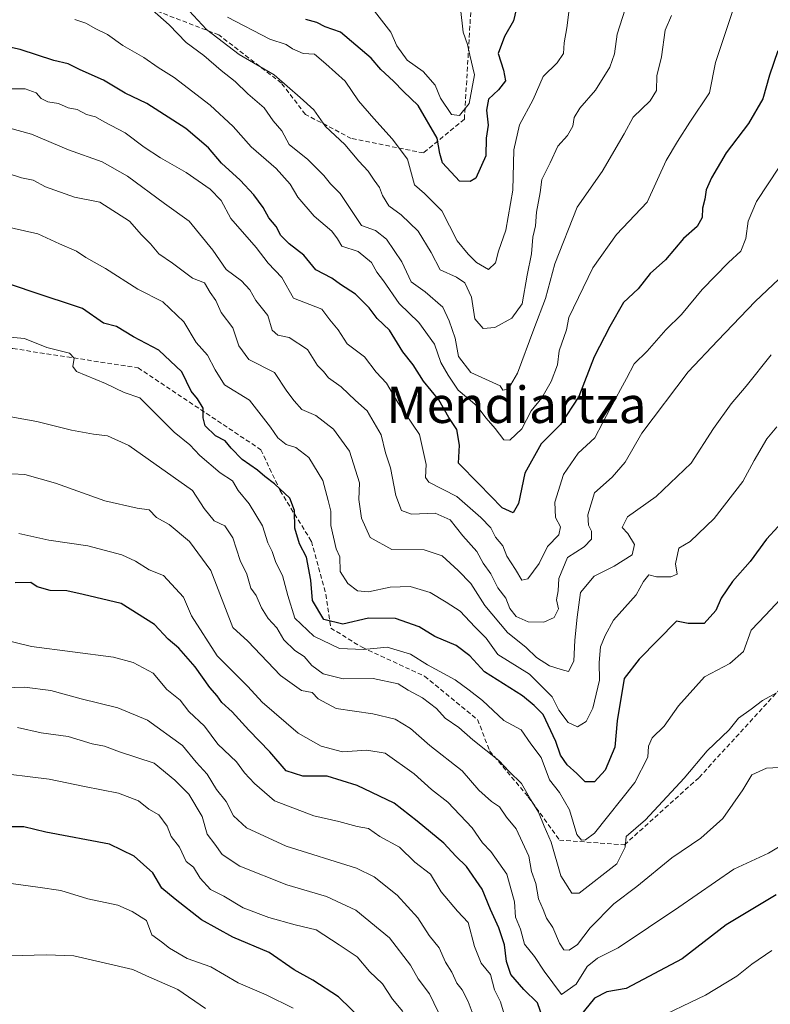
# Model space of a CAD drawing. Units: metres. Extents: x 562913 to 566350, y 4749541 to 4751886.
# Drawn here: x 563078 to 563243, y 4751550 to 4751766 of the extents above; entities that cross this region are included whole.
import ezdxf
from ezdxf.enums import TextEntityAlignment as Align

# ---------------------------------------------------------------- set-up
doc = ezdxf.new("R2010")
doc.units = ezdxf.units.M
doc.header["$MEASUREMENT"] = 0
doc.linetypes.add('TRAZOSX2', pattern=[1.5, 1, -0.5])
for name, color, linetype, lineweight in [('Curva de nivel maestra', 36, 'Continuous', 30), ('Curva de nivel normal', 36, 'Continuous', 0), ('Senda', 19, 'TRAZOSX2', 0), ('Texto cartográfico', 19, 'Continuous', 0)]:
    doc.layers.add(name, color=color, linetype=linetype, lineweight=lineweight)
doc.styles.add('Arial', font='txt', dxfattribs={"height": 0.2})

# ---------------------------------------------------------------- blocks, each defined once
blk = doc.blocks.new('*U159')
at = {"layer": 'Curva de nivel normal', "color": 36, "linetype": 'Continuous', "lineweight": 0}
blk.add_polyline3d([(563199.17, 4751768.65, 680), (563198.65, 4751764.61, 680), (563198.01, 4751761.32, 680), (563197.91, 4751759, 680), (563196.53, 4751756.91, 680), (563193.44, 4751753.96, 680), (563191.24, 4751748.91, 680), (563188.26, 4751743.29, 680), (563186.99, 4751737.83, 680), (563186.75, 4751728.99, 680), (563185.21, 4751720.18, 680), (563183.62, 4751715.55, 680), (563182.99, 4751713.02, 680), (563181.4, 4751711.58, 680), (563178.75, 4751713.07, 680), (563176.92, 4751714.88, 680), (563174.52, 4751717.85, 680), (563171.14, 4751724.43, 680), (563167.36, 4751728.23, 680), (563165.12, 4751730.15, 680), (563163.62, 4751735.8, 680), (563160.27, 4751740.27, 680), (563156.21, 4751744.7, 680), (563152.87, 4751748.63, 680), (563149.91, 4751752.94, 680), (563145.64, 4751756.73, 680), (563143.14, 4751758.81, 680), (563140.68, 4751759.01, 680), (563138.33, 4751760, 680), (563136.94, 4751760.97, 680), (563133.35, 4751762.12, 680), (563124.06, 4751766.98, 680)], dxfattribs=at)
blk = doc.blocks.new('*U160')
at = {"layer": 'Curva de nivel normal', "color": 36, "linetype": 'Continuous', "lineweight": 0}
blk.add_polyline3d([(563213.26, 4751774.49, 685), (563209.7, 4751763.2, 685), (563209.12, 4751758.93, 685), (563208.11, 4751755.99, 685), (563204.93, 4751750.95, 685), (563201.52, 4751746.96, 685), (563200.28, 4751744.92, 685), (563199.92, 4751743, 685), (563198.75, 4751741, 685), (563196.63, 4751738.67, 685), (563194.97, 4751735, 685), (563193.17, 4751731.33, 685), (563192.76, 4751728.46, 685), (563191.99, 4751724.17, 685), (563191.74, 4751721.12, 685), (563191.14, 4751718.67, 685), (563190.9, 4751715, 685), (563189.94, 4751710.33, 685), (563188.81, 4751703.99, 685), (563186.56, 4751700.87, 685), (563182.81, 4751698.8, 685), (563180.28, 4751698.61, 685), (563178.39, 4751700.73, 685), (563177.65, 4751705.48, 685), (563176.19, 4751708.63, 685), (563174.36, 4751709.87, 685), (563170.77, 4751711.48, 685), (563168.78, 4751715.26, 685), (563165.98, 4751719.98, 685), (563162.23, 4751723.56, 685), (563159.54, 4751725.54, 685), (563158.1, 4751727.77, 685), (563157.45, 4751729.58, 685), (563156.28, 4751731.14, 685), (563155, 4751733.14, 685), (563152.88, 4751735.35, 685), (563149.81, 4751738.97, 685), (563145.56, 4751742.93, 685), (563143.01, 4751746.65, 685), (563140.02, 4751749.35, 685), (563134.29, 4751754.29, 685), (563126.61, 4751758.8, 685), (563119.46, 4751764.23, 685), (563112.79, 4751771.54, 685)], dxfattribs=at)
blk = doc.blocks.new('*U161')
at = {"layer": 'Curva de nivel normal', "color": 36, "linetype": 'Continuous', "lineweight": 0}
blk.add_polyline3d([(563235.18, 4751768.62, 695), (563231.34, 4751757.01, 695), (563229.98, 4751750.35, 695), (563225.67, 4751743.91, 695), (563222.95, 4751739.69, 695), (563220.45, 4751735.48, 695), (563216.28, 4751726.35, 695), (563209.54, 4751719.21, 695), (563204.36, 4751711.88, 695), (563199.08, 4751701, 695), (563198.59, 4751698.33, 695), (563196.96, 4751693.65, 695), (563196.55, 4751690.61, 695), (563195.18, 4751686.98, 695), (563193.16, 4751683.33, 695), (563190.82, 4751680.53, 695), (563188.72, 4751676.58, 695), (563186.11, 4751674.07, 695), (563184.76, 4751674.15, 695), (563182.88, 4751676.65, 695), (563180.88, 4751678.88, 695), (563178.82, 4751681.63, 695), (563174.76, 4751685.02, 695), (563172.53, 4751688.34, 695), (563170.96, 4751691.12, 695), (563169.54, 4751695.18, 695), (563166.12, 4751699.94, 695), (563161.76, 4751704.1, 695), (563158.37, 4751709.04, 695), (563156.84, 4751710.99, 695), (563155.68, 4751713.1, 695), (563152.76, 4751715.48, 695), (563149.19, 4751716.66, 695), (563148.26, 4751718.26, 695), (563146.99, 4751719.99, 695), (563143.11, 4751723.25, 695), (563139.52, 4751727.4, 695), (563137.8, 4751730.27, 695), (563134.75, 4751733.75, 695), (563129.22, 4751738.47, 695), (563125.3, 4751742.93, 695), (563120.21, 4751747.65, 695), (563112.3, 4751753.7, 695), (563108.83, 4751755.94, 695), (563105.67, 4751758.12, 695), (563101.05, 4751760.72, 695), (563097.64, 4751763.18, 695), (563095.09, 4751764.38, 695), (563092.88, 4751765.63, 695), (563090.53, 4751766.48, 695)], dxfattribs=at)
blk = doc.blocks.new('*U167')
at = {"layer": 'Curva de nivel normal', "color": 36, "linetype": 'Continuous', "lineweight": 0}
blk.add_polyline3d([(563221.61, 4751767.33, 690), (563220.21, 4751764.1, 690), (563219.46, 4751758.27, 690), (563218.42, 4751754.09, 690), (563218.33, 4751750.89, 690), (563216.96, 4751748.59, 690), (563213.19, 4751745, 690), (563211.21, 4751741.33, 690), (563206.4, 4751733.09, 690), (563200.9, 4751725.27, 690), (563195.99, 4751712.8, 690), (563193.92, 4751705.15, 690), (563191.35, 4751698.43, 690), (563187.82, 4751688.77, 690), (563185.72, 4751685.23, 690), (563184.57, 4751685.07, 690), (563184, 4751686, 690), (563177.53, 4751688.91, 690), (563174.79, 4751692.46, 690), (563174.12, 4751696.45, 690), (563172.77, 4751700.24, 690), (563171.4, 4751703.28, 690), (563167.51, 4751706.64, 690), (563164.45, 4751708.81, 690), (563162.34, 4751713.2, 690), (563158.97, 4751718.2, 690), (563156.57, 4751720.11, 690), (563153.5, 4751721.2, 690), (563148.84, 4751728.24, 690), (563146.66, 4751730.4, 690), (563145.23, 4751732.23, 690), (563141.68, 4751735.68, 690), (563137.64, 4751738.98, 690), (563135.97, 4751741.97, 690), (563134.11, 4751744.18, 690), (563132.09, 4751747.02, 690), (563128.52, 4751750.12, 690), (563125.72, 4751752.84, 690), (563122.69, 4751755.22, 690), (563118.84, 4751758.53, 690), (563114.94, 4751761.37, 690), (563111.26, 4751765.28, 690), (563107.52, 4751768.57, 690)], dxfattribs=at)
blk = doc.blocks.new('*U168')
at = {"layer": 'Curva de nivel normal', "color": 36, "linetype": 'Continuous', "lineweight": 0}
blk.add_polyline3d([(563243.52, 4751692.82, 715), (563238.08, 4751685.93, 715), (563234.74, 4751682.04, 715), (563230.85, 4751676.59, 715), (563225.93, 4751669, 715), (563218.29, 4751661.67, 715), (563211.98, 4751657.26, 715), (563210.82, 4751654.85, 715), (563212.01, 4751653.54, 715), (563213.49, 4751651.15, 715), (563212.96, 4751648.87, 715), (563209.03, 4751646.38, 715), (563204.65, 4751644.18, 715), (563201.62, 4751640.58, 715), (563200.9, 4751635.2, 715), (563200.38, 4751630.13, 715), (563200.17, 4751625.49, 715), (563199.03, 4751623.28, 715), (563197.4, 4751623.68, 715), (563194.83, 4751624.5, 715), (563192, 4751626.33, 715), (563189.68, 4751628.5, 715), (563185.57, 4751631.81, 715), (563180.59, 4751637.73, 715), (563177.54, 4751642.59, 715), (563174.72, 4751645.43, 715), (563171.22, 4751648.69, 715), (563167.28, 4751649.98, 715), (563160.14, 4751650.04, 715), (563155.44, 4751652.67, 715), (563153.47, 4751656.9, 715), (563152.95, 4751661, 715), (563153.07, 4751664.67, 715), (563150.88, 4751671.66, 715), (563147.34, 4751676.49, 715), (563143.46, 4751679.46, 715), (563140.37, 4751680.83, 715), (563138.72, 4751682.71, 715), (563137.07, 4751684.82, 715), (563134.38, 4751688.9, 715), (563128.77, 4751691.77, 715), (563126.52, 4751694.75, 715), (563125.19, 4751698.77, 715), (563122.66, 4751702.13, 715), (563121.46, 4751704.73, 715), (563120.25, 4751706.48, 715), (563118.96, 4751708.62, 715), (563116.34, 4751709.68, 715), (563111.93, 4751712.93, 715), (563108.98, 4751714.98, 715), (563107.15, 4751717.15, 715), (563105.14, 4751719.14, 715), (563102.48, 4751722.15, 715), (563096.01, 4751726.31, 715), (563090.39, 4751727.41, 715), (563084.08, 4751729.7, 715), (563081.31, 4751731.2, 715), (563078.76, 4751731.69, 715), (563075.38, 4751732.78, 715)], dxfattribs=at)
blk = doc.blocks.new('*U171')
at = {"layer": 'Curva de nivel normal', "color": 36, "linetype": 'Continuous', "lineweight": 0}
blk.add_polyline3d([(563029.22, 4751549, 785), (563033.13, 4751553.23, 785), (563040.85, 4751558.03, 785), (563048.43, 4751561.09, 785), (563053.68, 4751561.82, 785), (563058.59, 4751562.71, 785), (563062.63, 4751562.88, 785), (563071, 4751560.67, 785), (563084.23, 4751561.05, 785), (563090.25, 4751560.81, 785), (563103.27, 4751557.82, 785), (563106.28, 4751556.39, 785), (563113.16, 4751553.44, 785), (563119.22, 4751549.22, 785)], dxfattribs=at)
blk = doc.blocks.new('*U172')
at = {"layer": 'Curva de nivel normal', "color": 36, "linetype": 'Continuous', "lineweight": 0}
blk.add_polyline3d([(563171.3, 4751546.55, 765), (563168.44, 4751552.44, 765), (563165.96, 4751555.72, 765), (563164.28, 4751558.78, 765), (563159.68, 4751564.79, 765), (563152.29, 4751570.84, 765), (563145.83, 4751573.8, 765), (563137.1, 4751576.43, 765), (563126.76, 4751580.47, 765), (563122.89, 4751583.07, 765), (563121.29, 4751585.34, 765), (563119.56, 4751587.56, 765), (563118.47, 4751591.4, 765), (563115.56, 4751596.34, 765), (563112.48, 4751599.41, 765), (563107.94, 4751603.1, 765), (563100.34, 4751605.61, 765), (563097.02, 4751606.82, 765), (563094.33, 4751607.39, 765), (563089, 4751608.96, 765), (563083.07, 4751609.8, 765), (563077.86, 4751610.94, 765)], dxfattribs=at)
blk = doc.blocks.new('*U173')
at = {"layer": 'Curva de nivel normal', "color": 36, "linetype": 'Continuous', "lineweight": 0}
blk.add_polyline3d([(563244.8, 4751676.97, 720), (563242.62, 4751674.33, 720), (563239.84, 4751669.57, 720), (563237.29, 4751665, 720), (563231, 4751656.85, 720), (563225.72, 4751651.83, 720), (563223.22, 4751650.31, 720), (563222.55, 4751646.91, 720), (563222.89, 4751644.62, 720), (563221.47, 4751644.07, 720), (563218.33, 4751644.04, 720), (563216.69, 4751644.47, 720), (563215.46, 4751642.99, 720), (563213.84, 4751640.1, 720), (563208.9, 4751634.54, 720), (563207.03, 4751631.14, 720), (563206, 4751628.67, 720), (563205.73, 4751625.21, 720), (563205.81, 4751621.38, 720), (563204.33, 4751615.18, 720), (563202.86, 4751612.25, 720), (563201, 4751611.12, 720), (563198.93, 4751612.06, 720), (563196.91, 4751614.78, 720), (563195.4, 4751617.67, 720), (563190.4, 4751622.67, 720), (563183.46, 4751627, 720), (563180.87, 4751630.6, 720), (563178.42, 4751633.07, 720), (563175.2, 4751636.53, 720), (563172.13, 4751638.46, 720), (563168.57, 4751640.57, 720), (563164.22, 4751641.89, 720), (563159.79, 4751641.79, 720), (563155.06, 4751640.72, 720), (563152.63, 4751640.96, 720), (563150.49, 4751642.59, 720), (563148.84, 4751645.24, 720), (563148.72, 4751648.46, 720), (563147.94, 4751650.19, 720), (563146.76, 4751655.32, 720), (563146.74, 4751658.48, 720), (563146.2, 4751660.79, 720), (563144.98, 4751665.2, 720), (563141.9, 4751670.29, 720), (563139.1, 4751672.47, 720), (563136.92, 4751673.12, 720), (563135.08, 4751674.61, 720), (563133.51, 4751676.91, 720), (563128.92, 4751682.87, 720), (563123.38, 4751686.22, 720), (563121.34, 4751689.53, 720), (563119.65, 4751692.76, 720), (563117.16, 4751695.54, 720), (563114.47, 4751700.09, 720), (563109.85, 4751704.44, 720), (563104.37, 4751707.25, 720), (563097.2, 4751711.79, 720), (563092.89, 4751714.22, 720), (563090.86, 4751715.54, 720), (563087.1, 4751717.16, 720), (563082.35, 4751719.37, 720), (563074.25, 4751721.21, 720)], dxfattribs=at)
blk = doc.blocks.new('*U180')
at = {"layer": 'Curva de nivel normal', "color": 36, "linetype": 'Continuous', "lineweight": 0}
blk.add_polyline3d([(563246.65, 4751640.27, 730), (563242.29, 4751635.65, 730), (563239.16, 4751632.33, 730), (563237.47, 4751627.66, 730), (563234.46, 4751625.01, 730), (563228.92, 4751622.08, 730), (563223.2, 4751615.69, 730), (563220.01, 4751611.25, 730), (563217.42, 4751608.67, 730), (563216.56, 4751606.87, 730), (563216.44, 4751604.47, 730), (563213.56, 4751598.9, 730), (563204.68, 4751587.72, 730), (563202.73, 4751586.27, 730), (563201.88, 4751586.18, 730), (563200.85, 4751587.46, 730), (563199.23, 4751592.9, 730), (563197, 4751596.67, 730), (563194.81, 4751599.47, 730), (563192.98, 4751604.4, 730), (563190.72, 4751607.38, 730), (563188.63, 4751610.47, 730), (563184.79, 4751612.47, 730), (563180.11, 4751616.85, 730), (563177.16, 4751619.12, 730), (563174.08, 4751621.4, 730), (563168.02, 4751624.72, 730), (563164.24, 4751627.04, 730), (563159.13, 4751628.59, 730), (563153.95, 4751628.1, 730), (563148.69, 4751628.31, 730), (563143.06, 4751630.98, 730), (563138.83, 4751635, 730), (563137.33, 4751639.95, 730), (563136.16, 4751644.37, 730), (563134.67, 4751647.16, 730), (563133.85, 4751649.63, 730), (563132.95, 4751651.49, 730), (563131.76, 4751655.28, 730), (563128.82, 4751660.1, 730), (563126.39, 4751663.01, 730), (563125.13, 4751665.15, 730), (563122.44, 4751666.89, 730), (563118, 4751670.67, 730), (563115.8, 4751673.03, 730), (563112.34, 4751675.82, 730), (563104.8, 4751683.35, 730), (563101.31, 4751684.52, 730), (563097.27, 4751686.48, 730), (563090.84, 4751689.18, 730), (563090.08, 4751690.25, 730), (563090.32, 4751692.1, 730), (563089.35, 4751693.14, 730), (563084.34, 4751694.45, 730), (563079.42, 4751696.42, 730), (563075.41, 4751696.75, 730)], dxfattribs=at)
blk = doc.blocks.new('*U182')
at = {"layer": 'Curva de nivel normal', "color": 36, "linetype": 'Continuous', "lineweight": 0}
blk.add_polyline3d([(563175.27, 4751768.84, 670), (563175.83, 4751763.67, 670), (563176.8, 4751761, 670), (563177.28, 4751758.61, 670), (563178.36, 4751754.32, 670), (563177.16, 4751748, 670), (563175.07, 4751745.36, 670), (563173.28, 4751745.61, 670), (563170.88, 4751749.21, 670), (563169.7, 4751752.04, 670), (563167.04, 4751755.04, 670), (563163.52, 4751757.53, 670), (563161.27, 4751760.7, 670), (563159.94, 4751763.67, 670), (563155.87, 4751768.93, 670)], dxfattribs=at)
blk = doc.blocks.new('*U185')
at = {"layer": 'Curva de nivel normal', "color": 36, "linetype": 'Continuous', "lineweight": 0}
blk.add_polyline3d([(563138.46, 4751549.31, 780), (563132.57, 4751552.25, 780), (563126.41, 4751554.88, 780), (563120.36, 4751558.4, 780), (563115.15, 4751560.24, 780), (563111.31, 4751562.46, 780), (563109.56, 4751563.89, 780), (563107.4, 4751565.4, 780), (563106.25, 4751568.58, 780), (563103.07, 4751570.57, 780), (563099.94, 4751571.93, 780), (563093.36, 4751573.29, 780), (563087.43, 4751575.15, 780), (563082.37, 4751575.88, 780), (563073.17, 4751577.16, 780)], dxfattribs=at)
blk = doc.blocks.new('*U187')
at = {"layer": 'Curva de nivel normal', "color": 36, "linetype": 'Continuous', "lineweight": 0}
blk.add_polyline3d([(563076.68, 4751666.68, 740), (563079.53, 4751666.53, 740), (563086.26, 4751664.59, 740), (563097.11, 4751660.76, 740), (563104.19, 4751659.14, 740), (563106.83, 4751658.73, 740), (563108.41, 4751657.11, 740), (563111.2, 4751655.51, 740), (563115.7, 4751651.84, 740), (563120.36, 4751645.43, 740), (563125.22, 4751632.89, 740), (563128.49, 4751629.9, 740), (563135.7, 4751622.34, 740), (563140.35, 4751619.09, 740), (563142.66, 4751618.66, 740), (563143.95, 4751617.28, 740), (563147.94, 4751615.11, 740), (563155.96, 4751613.98, 740), (563160.89, 4751612.8, 740), (563164.3, 4751610.74, 740), (563168.52, 4751607, 740), (563175.62, 4751601.42, 740), (563179.28, 4751597.22, 740), (563182.04, 4751594.68, 740), (563183.85, 4751593.52, 740), (563185.39, 4751591.28, 740), (563187.46, 4751588.7, 740), (563190.25, 4751582.67, 740), (563190.86, 4751579.33, 740), (563191.83, 4751576.67, 740), (563192.39, 4751573.33, 740), (563193.43, 4751571, 740), (563194.16, 4751569.09, 740), (563195.54, 4751567.03, 740), (563197, 4751563.58, 740), (563198, 4751562.13, 740), (563199.16, 4751562.06, 740), (563201, 4751563.27, 740), (563203.74, 4751566.93, 740), (563208.98, 4751572.24, 740), (563214, 4751576, 740), (563221.68, 4751582.33, 740), (563228.07, 4751586.65, 740), (563232.9, 4751590.96, 740), (563237.29, 4751597.23, 740), (563239.29, 4751600.59, 740), (563242.54, 4751602.05, 740), (563246.62, 4751602.23, 740)], dxfattribs=at)
blk = doc.blocks.new('*U188')
at = {"layer": 'Curva de nivel normal', "color": 36, "linetype": 'Continuous', "lineweight": 0}
for points in [[(563074.68, 4751630.25, 755), (563081, 4751628.73, 755), (563098.96, 4751626.38, 755), (563103.29, 4751625.2, 755), (563107.69, 4751622.88, 755), (563110.7, 4751619.33, 755), (563113.63, 4751616.94, 755), (563115.58, 4751614.47, 755), (563118.97, 4751611.24, 755), (563121.92, 4751607.27, 755), (563126.06, 4751603.38, 755), (563127.78, 4751601, 755), (563129.99, 4751598.64, 755), (563134.35, 4751594.88, 755), (563143.06, 4751591.55, 755), (563148.5, 4751590.3, 755), (563152.55, 4751589.22, 755), (563155.07, 4751588.74, 755), (563157.54, 4751587, 755), (563161.82, 4751584.66, 755), (563165.21, 4751581.34, 755), (563168.66, 4751578.75, 755), (563171.02, 4751574.83, 755), (563174.6, 4751570.59, 755), (563176.97, 4751568.11, 755), (563178.31, 4751562.88, 755), (563179.82, 4751559.21, 755), (563181.87, 4751556.67, 755), (563182.77, 4751553.33, 755), (563184.05, 4751550.67, 755), (563185.06, 4751547.28, 755)], [(563217.2, 4751546.46, 755), (563229.14, 4751552.19, 755), (563236, 4751556.37, 755), (563239.33, 4751558.96, 755), (563243.67, 4751561.98, 755)]]:
    blk.add_polyline3d(points, dxfattribs=at)
blk = doc.blocks.new('*U189')
at = {"layer": 'Curva de nivel normal', "color": 36, "linetype": 'Continuous', "lineweight": 0}
blk.add_polyline3d([(563244.72, 4751618.54, 735), (563241.63, 4751616.91, 735), (563239.16, 4751615, 735), (563236.36, 4751613, 735), (563234.32, 4751610.46, 735), (563229.49, 4751605.83, 735), (563224.42, 4751599.79, 735), (563215.91, 4751590.67, 735), (563211.7, 4751587, 735), (563211.42, 4751584.67, 735), (563209.62, 4751581, 735), (563201.36, 4751574.58, 735), (563199.76, 4751574.6, 735), (563197.34, 4751578.34, 735), (563195.22, 4751585.8, 735), (563193.65, 4751589.29, 735), (563192.44, 4751592.36, 735), (563190.72, 4751595.05, 735), (563188.66, 4751598.66, 735), (563185.98, 4751601.32, 735), (563183.71, 4751603.73, 735), (563177.96, 4751608.25, 735), (563174.9, 4751610.98, 735), (563171.92, 4751613, 735), (563169.99, 4751615.12, 735), (563166.93, 4751617.5, 735), (563163.74, 4751619.19, 735), (563161.58, 4751620.58, 735), (563156.04, 4751621.74, 735), (563149.48, 4751621.63, 735), (563145.05, 4751622.76, 735), (563142.62, 4751624.59, 735), (563140.92, 4751626.54, 735), (563138.86, 4751627.86, 735), (563136.46, 4751630.2, 735), (563134.91, 4751632.84, 735), (563132.99, 4751634.9, 735), (563131.49, 4751637.21, 735), (563130.33, 4751639.93, 735), (563129.15, 4751641.56, 735), (563128.31, 4751644.64, 735), (563126.86, 4751647.61, 735), (563125.24, 4751652.58, 735), (563123.48, 4751655.28, 735), (563121.14, 4751656.32, 735), (563118.95, 4751659.08, 735), (563116.36, 4751663, 735), (563102.4, 4751672.9, 735), (563097.66, 4751675.02, 735), (563094.58, 4751675.35, 735), (563089.73, 4751676.29, 735), (563082.18, 4751678.13, 735), (563072.67, 4751679.82, 735)], dxfattribs=at)
blk = doc.blocks.new('*U191')
at = {"layer": 'Curva de nivel normal', "color": 36, "linetype": 'Continuous', "lineweight": 0}
blk.add_polyline3d([(563178.29, 4751547.29, 760), (563176.91, 4751550.74, 760), (563175.66, 4751553.32, 760), (563174.48, 4751554.82, 760), (563173.38, 4751557.23, 760), (563171.98, 4751559.38, 760), (563170.58, 4751562.54, 760), (563168.4, 4751565.3, 760), (563165.89, 4751569.15, 760), (563161.37, 4751574.16, 760), (563156.31, 4751578.16, 760), (563152.44, 4751580.09, 760), (563136.96, 4751584.9, 760), (563128.25, 4751588.9, 760), (563125.36, 4751591.54, 760), (563123.73, 4751594.7, 760), (563121.6, 4751597.33, 760), (563119.58, 4751600.67, 760), (563117.15, 4751603.36, 760), (563114.19, 4751606.99, 760), (563106.44, 4751612.57, 760), (563099.95, 4751615.28, 760), (563091.86, 4751617.25, 760), (563085.19, 4751619.1, 760), (563079.41, 4751619.8, 760), (563072.57, 4751619.57, 760)], dxfattribs=at)
blk = doc.blocks.new('*U195')
at = {"layer": 'Curva de nivel normal', "color": 36, "linetype": 'Continuous', "lineweight": 0}
blk.add_polyline3d([(563245.3, 4751734.06, 705), (563240.3, 4751726.47, 705), (563238.5, 4751722.16, 705), (563238, 4751718.38, 705), (563236.86, 4751715.57, 705), (563234.15, 4751713.11, 705), (563228.36, 4751707.18, 705), (563223.85, 4751701.67, 705), (563220.41, 4751698.33, 705), (563216.29, 4751693.64, 705), (563213.41, 4751690.82, 705), (563211.77, 4751687.6, 705), (563208.18, 4751681.02, 705), (563204.82, 4751674.58, 705), (563201.12, 4751671.19, 705), (563197.93, 4751666.54, 705), (563196.01, 4751660.41, 705), (563196.12, 4751657.1, 705), (563197.26, 4751655.06, 705), (563196.86, 4751653.26, 705), (563194.41, 4751650.73, 705), (563192.54, 4751647, 705), (563190.07, 4751643.64, 705), (563188.77, 4751643.32, 705), (563187.38, 4751645.67, 705), (563185.43, 4751648.57, 705), (563184.56, 4751650.85, 705), (563182.94, 4751652.74, 705), (563181.96, 4751654.82, 705), (563179.72, 4751657.08, 705), (563174.49, 4751661.72, 705), (563168.29, 4751664.84, 705), (563167.6, 4751665.88, 705), (563167.7, 4751668.7, 705), (563166.26, 4751675.32, 705), (563161.5, 4751682.37, 705), (563158.98, 4751686.61, 705), (563156.72, 4751689.03, 705), (563154.13, 4751692.34, 705), (563150.34, 4751695.19, 705), (563148.38, 4751698.26, 705), (563146.52, 4751700.52, 705), (563144.81, 4751702.81, 705), (563138.58, 4751705.25, 705), (563136.02, 4751709.76, 705), (563132.99, 4751712.97, 705), (563130.34, 4751716.41, 705), (563124.76, 4751722.76, 705), (563122.66, 4751726.68, 705), (563120.27, 4751729.16, 705), (563115, 4751732.84, 705), (563109.32, 4751736.04, 705), (563105.75, 4751738.42, 705), (563101.55, 4751741.55, 705), (563096.95, 4751743.95, 705), (563095.05, 4751745.1, 705), (563093.06, 4751745.6, 705), (563091.03, 4751746.7, 705), (563089.01, 4751747.05, 705), (563086.88, 4751748.01, 705), (563084.53, 4751748.4, 705), (563083.13, 4751749.1, 705), (563081.99, 4751750.32, 705), (563079.55, 4751751.22, 705), (563076.4, 4751751.26, 705)], dxfattribs=at)
blk = doc.blocks.new('*U197')
at = {"layer": 'Curva de nivel normal', "color": 36, "linetype": 'Continuous', "lineweight": 0}
blk.add_polyline3d([(563071.7, 4751601.24, 770), (563084.82, 4751599.58, 770), (563092.61, 4751597.96, 770), (563100.12, 4751596.54, 770), (563104.51, 4751594.88, 770), (563106.79, 4751593.02, 770), (563108.96, 4751591.79, 770), (563110.77, 4751589.25, 770), (563111.7, 4751587.01, 770), (563113.51, 4751584.64, 770), (563114.98, 4751581.52, 770), (563116.58, 4751580.25, 770), (563118.06, 4751577.85, 770), (563120.33, 4751575.35, 770), (563123.25, 4751573.88, 770), (563127.48, 4751571.38, 770), (563133.1, 4751569.2, 770), (563138.95, 4751567.64, 770), (563143.55, 4751566.55, 770), (563148.58, 4751563.24, 770), (563152.58, 4751560.58, 770), (563155.26, 4751557.36, 770), (563158.13, 4751554.68, 770), (563160.29, 4751551.31, 770), (563162.57, 4751548.56, 770)], dxfattribs=at)
blk = doc.blocks.new('*U203')
at = {"layer": 'Curva de nivel normal', "color": 36, "linetype": 'Continuous', "lineweight": 0}
blk.add_polyline3d([(563247.88, 4751711.92, 710), (563240.02, 4751704.54, 710), (563231.84, 4751695.99, 710), (563225.33, 4751689.04, 710), (563215.11, 4751675.63, 710), (563211.43, 4751669.21, 710), (563208.63, 4751665.96, 710), (563204.74, 4751662.49, 710), (563203.22, 4751657.7, 710), (563203.36, 4751655.36, 710), (563204.06, 4751654.06, 710), (563204.07, 4751652.34, 710), (563202.43, 4751650.61, 710), (563198.75, 4751648.26, 710), (563196.84, 4751643.67, 710), (563196.75, 4751641, 710), (563196.39, 4751639, 710), (563196.79, 4751637, 710), (563195.88, 4751635.15, 710), (563193.58, 4751634.07, 710), (563190.13, 4751634.13, 710), (563187.49, 4751635.32, 710), (563186.11, 4751637.12, 710), (563185.19, 4751639.36, 710), (563183.48, 4751641.64, 710), (563181.95, 4751644.72, 710), (563180.23, 4751647.07, 710), (563178.87, 4751649.61, 710), (563175.8, 4751653.06, 710), (563172.98, 4751656.55, 710), (563169.7, 4751658.04, 710), (563164.48, 4751657.81, 710), (563162.28, 4751658.61, 710), (563161.07, 4751661.94, 710), (563159.84, 4751667.96, 710), (563158.76, 4751671.29, 710), (563157.84, 4751675.26, 710), (563154.74, 4751680.49, 710), (563152.22, 4751682.74, 710), (563149.03, 4751685.78, 710), (563146.25, 4751687.77, 710), (563145.12, 4751689.12, 710), (563143.82, 4751690.49, 710), (563141.62, 4751693.95, 710), (563137.59, 4751696.59, 710), (563135.14, 4751697.15, 710), (563133.9, 4751698.24, 710), (563132.9, 4751701.44, 710), (563130.25, 4751704.77, 710), (563128.99, 4751707.1, 710), (563127.16, 4751709.09, 710), (563123.78, 4751711.58, 710), (563120.8, 4751715.76, 710), (563115.61, 4751722.14, 710), (563110.2, 4751726.04, 710), (563102.1, 4751732.06, 710), (563096.52, 4751735.18, 710), (563089.13, 4751737.8, 710), (563080.95, 4751741.29, 710), (563075.95, 4751742.68, 710)], dxfattribs=at)
blk = doc.blocks.new('*U205')
at = {"layer": 'Curva de nivel normal', "color": 36, "linetype": 'Continuous', "lineweight": 0}
blk.add_polyline3d([(563078.22, 4751653.55, 745), (563084.8, 4751652.13, 745), (563093.38, 4751650.83, 745), (563100.79, 4751648.86, 745), (563103.81, 4751647.49, 745), (563106.85, 4751645.6, 745), (563109.95, 4751644.31, 745), (563114.4, 4751639.58, 745), (563116.11, 4751635.48, 745), (563121.81, 4751626.67, 745), (563128.52, 4751619.97, 745), (563131.69, 4751616.55, 745), (563139.59, 4751609.69, 745), (563144.67, 4751606.86, 745), (563149.33, 4751605.64, 745), (563154.67, 4751605.95, 745), (563158.72, 4751605.33, 745), (563165.11, 4751600.78, 745), (563168.9, 4751597.35, 745), (563172.48, 4751594.55, 745), (563177.82, 4751588.94, 745), (563180.11, 4751585.6, 745), (563181.94, 4751583.72, 745), (563185.44, 4751578.72, 745), (563187.1, 4751572.67, 745), (563187.33, 4751569.33, 745), (563188.48, 4751566.67, 745), (563189.36, 4751563.33, 745), (563191.53, 4751560.67, 745), (563193.68, 4751557.41, 745), (563197.43, 4751552.3, 745), (563200.7, 4751554.55, 745), (563203.13, 4751558.44, 745), (563205.37, 4751560.32, 745), (563209.92, 4751562.58, 745), (563223.26, 4751571.48, 745), (563235.32, 4751579.85, 745), (563242.93, 4751583.34, 745), (563248.23, 4751586.52, 745)], dxfattribs=at)
blk = doc.blocks.new('*U208')
at = {"layer": 'Curva de nivel maestra', "color": 36, "linetype": 'Continuous', "lineweight": 30}
for points in [[(563244.67, 4751574.18, 750), (563233.67, 4751567.58, 750), (563224, 4751560.15, 750), (563211.71, 4751553.64, 750), (563207.43, 4751552.9, 750), (563204.72, 4751551.5, 750), (563201.55, 4751547.64, 750)], [(563193.27, 4751547.32, 750), (563192.16, 4751550.5, 750), (563189.19, 4751553.38, 750), (563186.32, 4751556.73, 750), (563185.36, 4751559.54, 750), (563184.94, 4751563.22, 750), (563183.69, 4751566.97, 750), (563181.83, 4751571, 750), (563180.05, 4751575.42, 750), (563176.58, 4751580.42, 750), (563174.25, 4751582.66, 750), (563171.59, 4751585.52, 750), (563165.76, 4751590.39, 750), (563160.68, 4751594.31, 750), (563152.53, 4751598.19, 750), (563145.95, 4751600.3, 750), (563140.62, 4751600.26, 750), (563136.94, 4751601.47, 750), (563133.34, 4751605.64, 750), (563128.71, 4751610.38, 750), (563125.08, 4751614.42, 750), (563122.78, 4751616.45, 750), (563121.8, 4751617.88, 750), (563120.17, 4751619.73, 750), (563116.92, 4751624.29, 750), (563113.35, 4751628.41, 750), (563111, 4751630.32, 750), (563108, 4751633.61, 750), (563100.67, 4751638.19, 750), (563092.36, 4751640.18, 750), (563088.73, 4751640.94, 750), (563085.04, 4751641.04, 750), (563082.21, 4751641.88, 750), (563080.81, 4751642.81, 750), (563077.41, 4751642.74, 750)]]:
    blk.add_polyline3d(points, dxfattribs=at)
blk = doc.blocks.new('*U210')
at = {"layer": 'Curva de nivel maestra', "color": 36, "linetype": 'Continuous', "lineweight": 30}
blk.add_polyline3d([(563188.54, 4751773.01, 675), (563186.88, 4751766.16, 675), (563184.91, 4751762.71, 675), (563183.51, 4751759.01, 675), (563184.73, 4751755.36, 675), (563185.13, 4751753.01, 675), (563183.64, 4751751, 675), (563181.41, 4751748.96, 675), (563180.96, 4751746.53, 675), (563181.34, 4751743.24, 675), (563180.91, 4751740.42, 675), (563180.8, 4751736.53, 675), (563178.63, 4751731.63, 675), (563177.4, 4751730.87, 675), (563175.06, 4751730.92, 675), (563171.32, 4751734.99, 675), (563170.7, 4751737.02, 675), (563170.1, 4751740.43, 675), (563165.94, 4751747.6, 675), (563162.7, 4751750.61, 675), (563160.55, 4751752.88, 675), (563157.78, 4751755.45, 675), (563155.64, 4751757.97, 675), (563148.91, 4751763.65, 675), (563145.5, 4751764.85, 675), (563143.65, 4751765.81, 675), (563141.28, 4751766.45, 675)], dxfattribs=at)
blk = doc.blocks.new('*U215')
at = {"layer": 'Curva de nivel maestra', "color": 36, "linetype": 'Continuous', "lineweight": 30}
blk.add_polyline3d([(563154.07, 4751546.28, 775), (563148.44, 4751551.77, 775), (563142.8, 4751555.47, 775), (563138.7, 4751557.7, 775), (563133.22, 4751561.55, 775), (563125.24, 4751564.91, 775), (563118.35, 4751568.69, 775), (563112.58, 4751573.24, 775), (563109.6, 4751575.7, 775), (563107.62, 4751579.05, 775), (563103.57, 4751582.68, 775), (563098.12, 4751585.32, 775), (563084.1, 4751587.94, 775), (563079.27, 4751589.14, 775), (563075.71, 4751589.15, 775)], dxfattribs=at)
blk = doc.blocks.new('*U217')
at = {"layer": 'Curva de nivel maestra', "color": 36, "linetype": 'Continuous', "lineweight": 30}
blk.add_polyline3d([(563245.05, 4751655.08, 725), (563242.52, 4751652.29, 725), (563238.91, 4751647.42, 725), (563235.01, 4751643.02, 725), (563232.58, 4751639.33, 725), (563231.39, 4751636.67, 725), (563228.81, 4751633.78, 725), (563225.27, 4751633.78, 725), (563222.74, 4751634.34, 725), (563214.52, 4751625.98, 725), (563211.2, 4751621.69, 725), (563209.72, 4751612.42, 725), (563209.16, 4751606.67, 725), (563207.07, 4751601.61, 725), (563204.72, 4751599.05, 725), (563202.68, 4751599.01, 725), (563200.86, 4751600.87, 725), (563198.72, 4751602.72, 725), (563197.24, 4751604.9, 725), (563196.24, 4751607.91, 725), (563193.46, 4751613.79, 725), (563191.48, 4751615.81, 725), (563188.88, 4751617.88, 725), (563180.54, 4751623.21, 725), (563177.34, 4751626.68, 725), (563174.29, 4751628.96, 725), (563169.6, 4751630.96, 725), (563166.2, 4751633.05, 725), (563160.97, 4751634.93, 725), (563155.02, 4751634.94, 725), (563149.43, 4751633.64, 725), (563145.22, 4751634.67, 725), (563142.73, 4751638.83, 725), (563142.37, 4751643.33, 725), (563141.39, 4751648.33, 725), (563139.91, 4751651.27, 725), (563138.88, 4751654.75, 725), (563138.81, 4751658.6, 725), (563137.72, 4751661.33, 725), (563134.38, 4751664.5, 725), (563132.22, 4751666.05, 725), (563130.68, 4751667.49, 725), (563127.29, 4751669.85, 725), (563124.82, 4751672.3, 725), (563123.57, 4751673.9, 725), (563121.38, 4751675.05, 725), (563119.13, 4751677.22, 725), (563118.68, 4751679, 725), (563118.73, 4751681.07, 725), (563117.47, 4751683.12, 725), (563116.1, 4751684.81, 725), (563114.04, 4751689.07, 725), (563108.96, 4751693.81, 725), (563103.41, 4751696.76, 725), (563099.65, 4751699.02, 725), (563096.79, 4751699.76, 725), (563092.15, 4751703, 725), (563080.87, 4751706.69, 725), (563075.1, 4751708.7, 725)], dxfattribs=at)
blk = doc.blocks.new('*U218')
at = {"layer": 'Curva de nivel maestra', "color": 36, "linetype": 'Continuous', "lineweight": 30}
blk.add_polyline3d([(563245, 4751759.56, 700), (563243.2, 4751754.22, 700), (563241.69, 4751749.05, 700), (563238.53, 4751743.65, 700), (563233.62, 4751737.16, 700), (563230.4, 4751731.68, 700), (563229.25, 4751729.06, 700), (563228.95, 4751727.02, 700), (563228.42, 4751725, 700), (563228.35, 4751723, 700), (563227.29, 4751721, 700), (563224.25, 4751718.33, 700), (563220.32, 4751713.67, 700), (563216.98, 4751710.67, 700), (563214.32, 4751707.33, 700), (563211.11, 4751704.33, 700), (563208.1, 4751699, 700), (563204.63, 4751692.33, 700), (563201.27, 4751683.67, 700), (563197.22, 4751677.48, 700), (563193.01, 4751673.23, 700), (563189.4, 4751666.81, 700), (563188.02, 4751660.16, 700), (563186.84, 4751658.12, 700), (563184.4, 4751659.17, 700), (563179.32, 4751664.5, 700), (563174.79, 4751669, 700), (563175.03, 4751672.95, 700), (563174.48, 4751676.39, 700), (563172.67, 4751679.02, 700), (563170.52, 4751682.93, 700), (563167.11, 4751687, 700), (563164.86, 4751690.62, 700), (563162.58, 4751693.49, 700), (563159.62, 4751698.23, 700), (563156.94, 4751700.75, 700), (563155.16, 4751703.16, 700), (563152.19, 4751706.1, 700), (563148.91, 4751708.25, 700), (563147, 4751709.67, 700), (563143.48, 4751711.46, 700), (563140.8, 4751714.71, 700), (563137.61, 4751717.15, 700), (563135.79, 4751719.04, 700), (563134.77, 4751721, 700), (563133.1, 4751722.91, 700), (563131.89, 4751725.13, 700), (563129.84, 4751727.95, 700), (563126.85, 4751731.15, 700), (563122.75, 4751734.87, 700), (563119.85, 4751738.3, 700), (563114.88, 4751742.54, 700), (563106.31, 4751747.98, 700), (563101.58, 4751750.31, 700), (563096.81, 4751753.15, 700), (563091.67, 4751755.42, 700), (563089, 4751756.75, 700), (563085.9, 4751757.42, 700), (563078.46, 4751759.86, 700), (563069.58, 4751761.76, 700)], dxfattribs=at)

msp = doc.modelspace()

# ---------------------------------------------------------------- linework, layer by layer
at = {"layer": 'Senda', "color": 19, "linetype": 'TRAZOSX2', "lineweight": 0}
for points in [[(563138.26, 4751856.21, 659.39), (563141.18, 4751849.87, 661.17), (563153.35, 4751823.41, 662.84), (563172.93, 4751798.01, 668.88), (563177.69, 4751771.02, 671.16), (563176.11, 4751744.56, 670.48), (563167.11, 4751737.15, 677.67), (563151.24, 4751740.33, 683.99), (563141.18, 4751745.62, 686.27), (563135.89, 4751752.5, 685.56), (563122.13, 4751763.08, 683.74), (563094.61, 4751773.67, 690.32), (563092.5, 4751773.67, 690.77), (563071.86, 4751774.72, 692.94), (563053.87, 4751778.43, 695.51), (563031.11, 4751787.95, 695.28), (563006.24, 4751790.07, 695.06), (562971.32, 4751777.37, 699.73), (562953.86, 4751777.37, 698.6), (562940.63, 4751765.2, 702.35), (562925.81, 4751748.79, 706.53), (562914.44, 4751739.64, 708.45)], [(563055.04, 4751695, 730.54), (563076.89, 4751694.18, 730.5), (563104.4, 4751689.95, 727.96), (563131.39, 4751671.96, 722.56), (563135.62, 4751662.96, 725.42), (563142.5, 4751651.85, 722.78), (563145.68, 4751640.21, 722.56), (563146.74, 4751632.8, 725.86), (563153.62, 4751628.57, 729.62), (563167.37, 4751622.22, 731.96), (563179.02, 4751612.69, 732.25), (563181.66, 4751605.81, 734.89), (563190.13, 4751595.76, 734.96), (563197.01, 4751586.23, 733.73), (563211.3, 4751585.18, 734.35), (563227.7, 4751599.99, 736.27), (563279.56, 4751656.61, 738.76), (563301.78, 4751692.07, 736.15), (563314.48, 4751714.29, 734.51), (563318.72, 4751734.93, 731.16)]]:
    msp.add_polyline3d(points, dxfattribs=at)

# ---------------------------------------------------------------- block references
at = {"layer": 'Curva de nivel maestra', "color": 36, "linetype": 'Continuous', "lineweight": 30}
for name in ['*U210', '*U218', '*U217', '*U208', '*U215']:
    msp.add_blockref(name, (0, 0), dxfattribs=at)
at = {"layer": 'Curva de nivel normal', "color": 36, "linetype": 'Continuous', "lineweight": 0}
for name in ['*U182', '*U159', '*U160', '*U167', '*U161', '*U195', '*U203', '*U168', '*U173', '*U180', '*U189', '*U187', '*U205', '*U188', '*U191', '*U172', '*U197', '*U185', '*U171']:
    msp.add_blockref(name, (0, 0), dxfattribs=at)

# ---------------------------------------------------------------- texts
at = {"layer": 'Texto cartográfico', "color": 19, "linetype": 'Continuous', "lineweight": 0, "style": 'Arial'}
msp.add_text('Mendiartza', height=8, dxfattribs=at).set_placement((563187.56, 4751681.84), align=Align.MIDDLE_CENTER)

doc.saveas('drawing.dxf')
